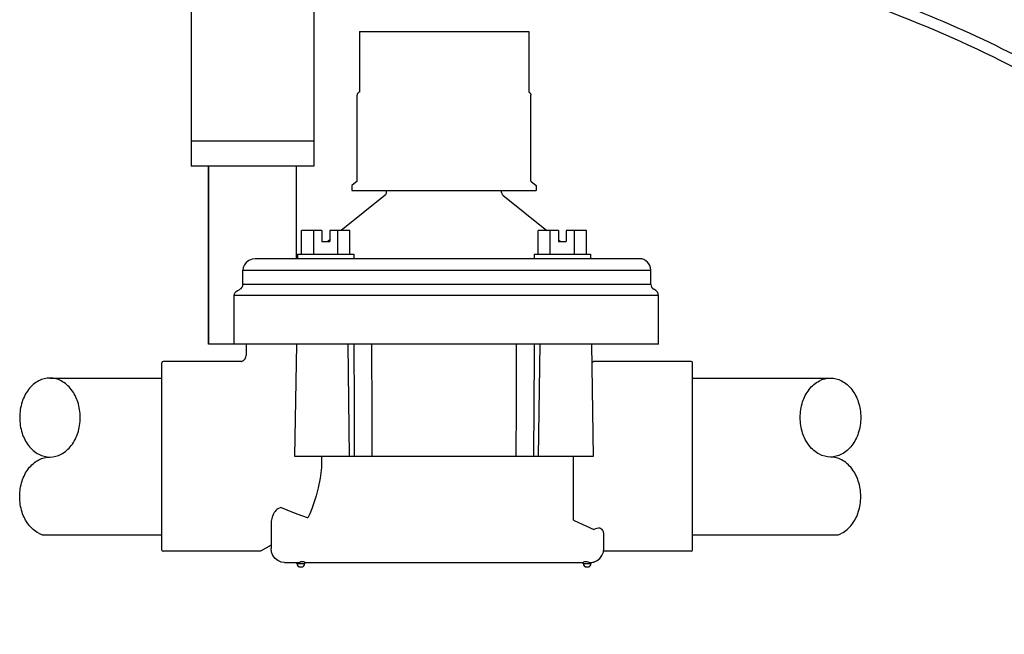
# Model space of a CAD drawing. Units: inches. Extents: x 148.7 to 197.2, y -106.2 to -29.5.
# Drawn here: x 152.1 to 160.9, y -50.5 to -45 of the extents above; entities that cross this region are included whole.
import ezdxf

# ---------------------------------------------------------------- set-up
doc = ezdxf.new("R2010")
doc.units = ezdxf.units.IN
doc.header["$MEASUREMENT"] = 0
doc.layers.add('HI Deatil 2', color=1, linetype='Continuous')
doc.layers.add('HI Detail 3', color=249, linetype='Continuous')

msp = doc.modelspace()

# ---------------------------------------------------------------- linework, layer by layer
at = {"layer": 'HI Deatil 2'}
for p, q in [((153.6601, -44.1176), (153.6601, -46.326)), ((154.7476, -44.1176), (154.7476, -46.326)), ((154.7476, -46.326), (153.6601, -46.326))]:
    msp.add_line(p, q, dxfattribs=at)
at = {"layer": 'HI Detail 3'}
for p, q in [((155.1514, -45.1316), (155.1514, -45.6683)), ((156.6514, -45.1316), (156.6514, -45.6683)), ((155.1323, -45.6892), (155.1314, -45.6964)), ((155.1314, -46.4577), (155.1314, -45.6964)), ((156.6706, -45.6892), (156.6714, -45.6964)), ((156.6714, -46.4577), (156.6714, -45.6964)), ((154.7476, -46.1045), (153.6601, -46.1045)), ((153.8144, -46.326), (153.8144, -47.9014)), ((153.8144, -47.9014), (153.8144, -46.326)), ((154.5933, -46.881), (154.5933, -46.326)), ((154.5934, -47.1454), (154.5934, -46.326)), ((155.1314, -46.4577), (155.0854, -46.4964)), ((155.0854, -46.4964), (155.0854, -46.5414)), ((156.6714, -46.4577), (156.7174, -46.4964)), ((156.7174, -46.4964), (156.7174, -46.5414)), ((155.3802, -46.5815), (154.9904, -46.8954)), ((155.0854, -46.5414), (156.7174, -46.5414)), ((155.3914, -46.5582), (155.3914, -46.5414)), ((156.4114, -46.5582), (156.4114, -46.5414)), ((156.4226, -46.5815), (156.8123, -46.8954)), ((154.639, -47.1054), (154.639, -46.8954)), ((154.8184, -46.8954), (154.639, -46.8954)), ((154.746, -47.1054), (154.746, -46.8954)), ((154.8184, -46.8954), (154.8184, -46.9924)), ((154.8879, -46.8954), (154.8879, -46.9924)), ((155.0673, -46.8954), (154.8879, -46.8954)), ((154.9602, -47.1054), (154.9602, -46.8954)), ((155.0673, -47.1054), (155.0673, -46.8954)), ((156.7355, -47.1054), (156.7355, -46.8954)), ((156.915, -46.8954), (156.7355, -46.8954)), ((156.8426, -47.1054), (156.8426, -46.8954)), ((156.915, -46.8954), (156.915, -46.9924)), ((156.9845, -46.8954), (156.9845, -46.9924)), ((157.1639, -46.8954), (156.9845, -46.8954)), ((157.0568, -47.1054), (157.0568, -46.8954)), ((157.1639, -47.1054), (157.1639, -46.8954)), ((154.8184, -46.9924), (154.8879, -46.9924)), ((154.8879, -46.9779), (154.87, -46.9924)), ((156.915, -46.9781), (156.9327, -46.9924)), ((156.915, -46.9924), (156.9845, -46.9924)), ((154.6031, -47.1054), (155.1031, -47.1054)), ((154.6031, -47.1054), (154.6031, -47.1454)), ((155.1031, -47.1054), (155.1031, -47.1454)), ((156.6997, -47.1054), (156.6997, -47.1454)), ((156.6997, -47.1054), (157.1997, -47.1054)), ((157.1997, -47.1054), (157.1997, -47.1454)), ((157.6334, -47.1454), (154.2286, -47.1454)), ((154.1192, -47.3725), (154.1192, -47.2454)), ((154.1192, -47.2454), (157.7334, -47.2454)), ((157.7334, -47.3725), (157.7334, -47.2454)), ((157.7334, -47.3725), (154.1192, -47.3725)), ((157.7764, -47.4262), (157.7584, -47.4158)), ((154.0417, -47.9014), (154.0417, -47.4695)), ((157.8014, -47.4695), (154.0417, -47.4695)), ((157.8014, -47.9014), (157.8014, -47.4695)), ((157.8014, -47.9014), (153.8144, -47.9014)), ((154.1488, -47.9014), (154.147, -48.0038)), ((154.5791, -48.8964), (154.5965, -47.9014)), ((155.064, -48.8964), (155.0506, -47.9014)), ((156.7389, -48.8964), (156.7523, -47.9014)), ((157.2064, -47.9014), (157.2237, -48.8964)), ((153.4014, -49.7264), (153.4014, -48.0664)), ((153.9514, -48.0564), (153.4114, -48.0564)), ((154.1055, -48.0564), (153.9514, -48.0564)), ((154.1033, -48.0564), (154.1054, -48.056)), ((157.2283, -48.0564), (157.2092, -48.0674)), ((158.0914, -48.0564), (157.2283, -48.0564)), ((158.1014, -49.7264), (158.1014, -48.0664)), ((152.4093, -48.2019), (153.4014, -48.2019)), ((158.1014, -48.2019), (159.325, -48.2019)), ((157.2237, -48.8964), (154.5791, -48.8964)), ((157.0464, -48.8964), (157.0464, -49.0025)), ((157.0464, -49.0025), (157.0464, -49.458)), ((154.4563, -49.3489), (154.4291, -49.3617)), ((154.3686, -49.4735), (154.3686, -49.7114)), ((157.0533, -49.4646), (157.2283, -49.543)), ((152.3407, -49.5908), (153.4014, -49.5908)), ((157.3168, -49.5787), (157.3144, -49.5686)), ((157.3168, -49.7114), (157.3168, -49.5787)), ((158.1014, -49.5908), (159.3936, -49.5908)), ((154.3686, -49.682), (154.2744, -49.7364)), ((154.3727, -49.7439), (154.3686, -49.7114)), ((157.3127, -49.7439), (157.3168, -49.7114)), ((154.2744, -49.7364), (153.4114, -49.7364)), ((158.0914, -49.7364), (157.3136, -49.7364)), ((154.4885, -49.8364), (154.6048, -49.8364)), ((154.5978, -49.8464), (154.5978, -49.8363)), ((154.5978, -49.8464), (154.6678, -49.8464)), ((154.6278, -49.8764), (154.6378, -49.8764)), ((154.6678, -49.8464), (154.6678, -49.8363)), ((154.6678, -49.8364), (157.1351, -49.8364)), ((157.135, -49.8464), (157.135, -49.8363)), ((157.135, -49.8464), (157.205, -49.8464)), ((157.165, -49.8764), (157.175, -49.8764)), ((157.205, -49.8361), (157.2293, -49.8315)), ((157.205, -49.8464), (157.205, -49.8361))]:
    msp.add_line(p, q, dxfattribs=at)
for points in [[(155.1514, -45.1316), (156.6514, -45.1316)], [(155.1514, -45.6683), (155.1464, -45.6704), (155.1397, -45.6756), (155.1351, -45.6821), (155.1323, -45.6892)], [(156.6514, -45.6683), (156.6565, -45.6704), (156.6631, -45.6756), (156.6678, -45.6821), (156.6706, -45.6892)], [(154.2286, -47.1454), (154.2003, -47.1491), (154.1723, -47.1603), (154.1486, -47.178), (154.1318, -47.1996), (154.1222, -47.2225), (154.1192, -47.2454)], [(154.0417, -47.4695), (154.0435, -47.4575), (154.0492, -47.4455), (154.0586, -47.4348), (154.0718, -47.4262)], [(154.0718, -47.4262), (154.0785, -47.4228), (154.0853, -47.4193), (154.0922, -47.4158)], [(154.0922, -47.4158), (154.1037, -47.4075), (154.1122, -47.397), (154.1174, -47.3851), (154.1192, -47.3725)], [(155.1083, -48.8964), (155.1064, -48.4446), (155.1042, -47.9014)], [(155.2653, -48.8964), (155.2639, -48.4439), (155.2626, -47.9939), (155.2623, -47.9014)], [(156.5405, -47.9014), (156.5403, -47.9939), (156.5389, -48.4439), (156.5376, -48.8964)], [(156.6987, -47.9014), (156.6983, -47.9946), (156.6965, -48.4446), (156.6946, -48.8964)], [(154.1054, -48.056), (154.1132, -48.0537), (154.1254, -48.0465), (154.1378, -48.0329), (154.1456, -48.0145), (154.147, -48.0032)], [(154.8166, -48.8964), (154.814, -48.996), (154.8031, -49.0902), (154.7865, -49.1738), (154.7673, -49.2462), (154.7474, -49.3079), (154.7283, -49.36), (154.7106, -49.4041), (154.6944, -49.4416)], [(154.4291, -49.3617), (154.4206, -49.3669), (154.4122, -49.3745), (154.4041, -49.3837), (154.3964, -49.3944), (154.3893, -49.4064), (154.3829, -49.4198), (154.3779, -49.4343)], [(154.6921, -49.4412), (154.6091, -49.4122), (154.5305, -49.3814), (154.4563, -49.3489)], [(154.371, -49.4589), (154.3688, -49.47), (154.3686, -49.4738)], [(154.3779, -49.4343), (154.3745, -49.4467), (154.371, -49.4589)], [(154.6944, -49.4416), (154.6932, -49.4415), (154.6921, -49.4412)], [(157.0533, -49.4646), (157.05, -49.4628), (157.0474, -49.4604), (157.0464, -49.458)], [(157.2563, -49.5344), (157.2423, -49.5387), (157.2283, -49.543)], [(157.3076, -49.5541), (157.3009, -49.5447), (157.2916, -49.5378), (157.2804, -49.5335), (157.2683, -49.5324), (157.2563, -49.5344)], [(157.3076, -49.5541), (157.311, -49.5614), (157.3144, -49.5686)], [(154.4885, -49.8364), (154.4577, -49.8322), (154.4289, -49.8198), (154.404, -49.8001), (154.3848, -49.7742), (154.3727, -49.7439)], [(157.2048, -49.8361), (157.2277, -49.8322), (157.2565, -49.8198), (157.2814, -49.8001), (157.3006, -49.7742), (157.3127, -49.7439)], [(154.6048, -49.8364), (154.6124, -49.8352), (154.6222, -49.8322), (154.6334, -49.829), (154.6447, -49.8276), (154.6544, -49.8289), (154.6617, -49.8318), (154.6663, -49.8348), (154.6678, -49.8363)], [(157.135, -49.8363), (157.1365, -49.8348), (157.1408, -49.832), (157.1475, -49.8292), (157.1555, -49.8277), (157.1648, -49.8281), (157.1751, -49.8305), (157.1851, -49.8336)], [(157.1851, -49.8336), (157.1923, -49.8355), (157.1981, -49.8361)], [(157.1981, -49.8361), (157.2029, -49.836), (157.205, -49.8361)]]:
    msp.add_lwpolyline(points, dxfattribs=at)
for points in [[(152.4093, -48.2019, 0.124647), (152.3106, -48.2269, 0.105759), (152.2198, -48.3045, 0.086786), (152.1626, -48.4142, 0.076907), (152.1413, -48.552, 0.076907), (152.1626, -48.6899, 0.086786), (152.2198, -48.7996, 0.105759), (152.3106, -48.8772, 0.124647), (152.4093, -48.9022, 0.124647), (152.508, -48.8772, 0.105759), (152.5988, -48.7996, 0.086786), (152.656, -48.6899, 0.076907), (152.6773, -48.552, 0.076907), (152.656, -48.4142, 0.086786), (152.5988, -48.3045, 0.105759), (152.508, -48.2269, 0.124647)], [(159.325, -48.2019, -0.124647), (159.4236, -48.2269, -0.105759), (159.5145, -48.3045, -0.086786), (159.5717, -48.4142, -0.076907), (159.593, -48.552, -0.076907), (159.5717, -48.6899, -0.086786), (159.5145, -48.7996, -0.105759), (159.4236, -48.8772, -0.124647), (159.325, -48.9022, -0.124647), (159.2263, -48.8772, -0.105759), (159.1355, -48.7996, -0.086786), (159.0783, -48.6899, -0.076907), (159.057, -48.552, -0.076907), (159.0783, -48.4142, -0.086786), (159.1355, -48.3045, -0.105759), (159.2263, -48.2269, -0.124647)]]:
    msp.add_lwpolyline(points, format="xyb", close=True, dxfattribs=at)
for points in [[(152.3407, -49.5908, -0.03975), (152.3106, -49.5775, -0.105759), (152.2198, -49.4999, -0.086786), (152.1626, -49.3901, -0.076907), (152.1413, -49.2523, -0.076907), (152.1626, -49.1145, -0.086786), (152.2198, -49.0047, -0.105759), (152.3106, -48.9272, -0.124647), (152.4093, -48.9022)], [(159.3936, -49.5908, 0.03975), (159.4236, -49.5775, 0.105759), (159.5145, -49.4999, 0.086786), (159.5717, -49.3901, 0.076907), (159.593, -49.2523, 0.076907), (159.5717, -49.1145, 0.086786), (159.5145, -49.0047, 0.105759), (159.4236, -48.9272, 0.124647), (159.325, -48.9022)]]:
    msp.add_lwpolyline(points, format="xyb", dxfattribs=at)
for centre, radius, start, end in [((155.3614, -46.5582), 0.03, 308.83685, 360), ((156.4416, -46.5581), 0.0301, 180.05369, 230.95548), ((157.6334, -47.2454), 0.1, 360, 90), ((157.7834, -47.3725), 0.05, 180, 240), ((157.7514, -47.4695), 0.05, 360, 60), ((153.4114, -48.0664), 0.01, 90, 180), ((158.0914, -48.0664), 0.01, 360, 90), ((153.4114, -49.7264), 0.01, 180, 270), ((158.0914, -49.7264), 0.01, 270, 360), ((154.6278, -49.8464), 0.03, 180, 270), ((154.6378, -49.8464), 0.03, 270, 360), ((157.165, -49.8464), 0.03, 180, 270), ((157.175, -49.8464), 0.03, 270, 360)]:
    msp.add_arc(centre, radius, start, end, dxfattribs=at)
for points, knots in [([(156.6152, -31.3162), (156.3941, -31.9295), (156.5583, -32.7474), (156.8957, -33.0167), (157.963, -33.6282), (159.4088, -34.0475), (161.8665, -35.3893), (163.7821, -37.3622), (166.9238, -43.4417), (168.1017, -49.4898), (168.9585, -55.752), (169.1727, -61.1043), (168.8889, -67.6073), (167.7566, -74.56), (166.5402, -79.6152), (166.261, -81.0818), (166.206, -81.8639), (166.2013, -82.0753)], [0.066979, 0.066979, 0.066979, 0.066979, 1, 2, 3, 4, 5, 6, 7, 8, 9, 10, 11, 12, 13, 14, 14.37075, 14.37075, 14.37075, 14.37075]), ([(157.8512, -31.3086), (157.759, -31.5887), (157.6446, -32.0532), (157.6963, -32.5619), (157.8991, -32.901), (158.4523, -33.2512), (159.4295, -33.6678), (161.634, -34.6477), (163.0849, -35.9557), (164.365, -37.6714), (166.0344, -40.636), (167.1622, -43.3326), (167.9228, -45.9924), (168.8292, -50.7919), (169.4008, -55.4076), (169.5395, -59.0143), (169.366, -67.1214), (168.8536, -71.0636), (167.4704, -78.4317), (166.8451, -80.6571), (166.6616, -81.5439), (166.6148, -81.9954), (166.6082, -82.0753)], [0, 0, 0, 0, 1, 2, 3, 4, 5, 6, 7, 8, 9, 10, 11, 12, 13, 14, 15, 16, 17, 18, 19, 19.214085, 19.214085, 19.214085, 19.214085]), ([(156.7067, -31.3571), (156.6504, -31.5146), (156.615, -31.6559), (156.543, -32.1079), (156.5898, -32.3364), (156.6896, -32.6212), (156.7324, -32.7001), (156.8346, -32.8253), (156.8975, -32.8758), (157.0802, -32.997), (157.1999, -33.0703), (157.4802, -33.2292), (157.6414, -33.3141), (158.0028, -33.4819), (158.2016, -33.5601), (158.6444, -33.7215), (158.8894, -33.8074), (159.388, -34.0067), (159.6302, -34.1114), (160.1585, -34.3668), (160.4418, -34.5156), (161.0098, -34.8455), (161.2942, -35.0254), (161.8717, -35.4328), (162.1585, -35.6575), (162.726, -36.189), (163.0084, -36.4979), (163.5885, -37.2501), (163.8851, -37.6857), (164.5363, -38.7521), (164.8862, -39.3761), (165.5998, -40.7741), (165.9631, -41.5547), (166.5201, -42.9196), (166.7308, -43.4935), (167.0994, -44.6358), (167.26, -45.2067), (167.6889, -46.9211), (167.9045, -48.0662), (168.4874, -51.5298), (168.809, -53.89), (169.089, -57.2045), (169.1484, -58.3152), (169.1913, -60.1731), (169.1949, -60.9026), (169.1783, -62.4204), (169.1575, -63.2059), (169.0723, -65.0876), (168.9958, -66.1997), (168.6595, -69.5989), (168.2843, -71.9606), (167.4934, -76.0694), (167.077, -77.8088), (166.6403, -79.7228), (166.5306, -80.2385), (166.3945, -81.007), (166.356, -81.2923), (166.3151, -81.7442), (166.305, -81.9099), (166.3013, -82.0753)], [0.07065, 0.07065, 0.07065, 0.07065, 0.319033, 0.319033, 0.957099, 0.957099, 1.41633, 1.41633, 1.875561, 1.875561, 2.334792, 2.334792, 2.794024, 2.794024, 3.275458, 3.275458, 3.756893, 3.756893, 4.135643, 4.135643, 4.514393, 4.514393, 4.881328, 4.881328, 5.280128, 5.280128, 5.678927, 5.678927, 6.054252, 6.054252, 6.429577, 6.429577, 6.827183, 6.827183, 7.108674, 7.108674, 7.390165, 7.390165, 7.953147, 7.953147, 9.07911, 9.07911, 9.681989, 9.681989, 10.06111, 10.06111, 10.440231, 10.440231, 10.946493, 10.946493, 11.959017, 11.959017, 12.971542, 12.971542, 13.579688, 13.579688, 14.074934, 14.074934, 14.369426, 14.369426, 14.369426, 14.369426]), ([(157.9461, -31.3398), (157.8798, -31.5413), (157.8325, -31.716), (157.7592, -32.118), (157.7671, -32.3136), (157.8409, -32.5992), (157.8888, -32.6928), (158.0866, -32.8937), (158.2424, -33.0019), (158.6915, -33.24), (158.9731, -33.3633), (159.5915, -33.6338), (159.7804, -33.716), (160.1993, -33.9035), (160.4268, -34.0081), (160.9501, -34.2657), (161.2481, -34.424), (162.0758, -34.9349), (162.5276, -35.3201), (163.36, -36.1908), (163.7426, -36.6681), (164.3254, -37.5268), (164.4996, -37.798), (164.8632, -38.392), (165.0511, -38.7121), (165.4993, -39.5075), (165.7585, -39.9939), (166.4712, -41.4251), (166.8545, -42.3341), (167.321, -43.6466), (167.4539, -44.0552), (167.6893, -44.8665), (167.7933, -45.26), (167.985, -46.0558), (168.073, -46.4466), (168.2529, -47.2955), (168.3441, -47.7503), (168.6141, -49.1687), (168.7888, -50.1853), (169.0886, -52.1706), (169.2154, -53.1458), (169.3614, -54.4993), (169.4019, -54.9184), (169.5188, -56.301), (169.5646, -57.2045), (169.5868, -58.782), (169.5889, -59.2288), (169.585, -60.7136), (169.5689, -61.9002), (169.5194, -63.8597), (169.4942, -64.6288), (169.4432, -65.8091), (169.421, -66.2482), (169.3715, -67.0648), (169.3441, -67.4451), (169.2519, -68.5365), (169.1767, -69.1979), (169.0196, -70.3304), (168.9492, -70.7874), (168.7807, -71.8174), (168.6793, -72.4066), (168.4613, -73.6333), (168.3451, -74.2679), (168.0956, -75.5933), (167.9624, -76.2793), (167.7549, -77.3086), (167.6757, -77.6892), (167.5313, -78.3583), (167.4656, -78.6504), (167.2853, -79.4251), (167.1876, -79.806), (167.0448, -80.3557), (166.9927, -80.5553), (166.9026, -80.9237), (166.865, -81.0891), (166.7706, -81.5477), (166.7318, -81.804), (166.7093, -82.0662), (166.709, -82.0707), (166.7086, -82.0753)], [0, 0, 0, 0, 0.729335, 0.729335, 1.910594, 1.910594, 2.885409, 2.885409, 3.860225, 3.860225, 4.83504, 4.83504, 5.185967, 5.185967, 5.536894, 5.536894, 5.979884, 5.979884, 6.865864, 6.865864, 7.751843, 7.751843, 8.111218, 8.111218, 8.470592, 8.470592, 8.973251, 8.973251, 9.978569, 9.978569, 10.436948, 10.436948, 10.822946, 10.822946, 11.140177, 11.140177, 11.457408, 11.457408, 12.09187, 12.09187, 12.726332, 12.726332, 13.022415, 13.022415, 13.738361, 13.738361, 13.993003, 13.993003, 14.502287, 14.502287, 14.829364, 14.829364, 15.037524, 15.037524, 15.245684, 15.245684, 15.662004, 15.662004, 15.933147, 15.933147, 16.229026, 16.229026, 16.524906, 16.524906, 16.862544, 16.862544, 17.093848, 17.093848, 17.325151, 17.325151, 17.787757, 17.787757, 18.139396, 18.139396, 18.491034, 18.491034, 19.194312, 19.194312, 19.206673, 19.206673, 19.206673, 19.206673]), ([(156.6146, -41.9436), (156.5613, -42.3135), (156.5177, -42.6589), (156.7922, -43.7533), (157.7501, -44.2434), (160.5393, -45.1314), (162.5004, -46.3449), (164.228, -48.3985), (165.5354, -50.9655), (166.7961, -54.6526), (167.4031, -59.1798), (167.4886, -65.1286), (166.7832, -70.7984), (165.784, -76.8501), (165.3682, -79.1002), (165.2365, -80.9582), (165.2882, -81.8453), (165.3121, -82.0753)], [0.132246, 0.132246, 0.132246, 0.132246, 1, 2, 3, 4, 5, 6, 7, 8, 9, 10, 11, 12, 13, 14, 14.368137, 14.368137, 14.368137, 14.368137]), ([(156.7042, -41.9836), (156.6863, -42.0836), (156.673, -42.1577), (156.6562, -42.3977), (156.6484, -42.5121), (156.6825, -42.8429), (156.7254, -43.0566), (156.8497, -43.3713), (156.9077, -43.4823), (157.0981, -43.7367), (157.2569, -43.8558), (157.6679, -44.0538), (157.8483, -44.1267), (158.5104, -44.3713), (159.1165, -44.5703), (160.0469, -44.9243), (160.372, -45.0577), (160.9753, -45.3427), (161.2578, -45.4952), (161.9016, -45.896), (162.2502, -46.1586), (162.9943, -46.8312), (163.3829, -47.2584), (164.0251, -48.0945), (164.2882, -48.4838), (164.7804, -49.3108), (165.0113, -49.7514), (165.4348, -50.661), (165.6301, -51.1228), (166.0153, -52.1247), (166.203, -52.6626), (166.5797, -53.9025), (166.7622, -54.6156), (167.0619, -56.1223), (167.1815, -56.9189), (167.3451, -58.422), (167.4004, -59.105), (167.4826, -60.5471), (167.5089, -61.3031), (167.5269, -62.9296), (167.5147, -63.8037), (167.4008, -66.4108), (167.216, -68.1085), (166.8944, -70.4645), (166.802, -71.0984), (166.6108, -72.3658), (166.5123, -72.9954), (166.2962, -74.3449), (166.1796, -75.0498), (166.0117, -76.0474), (165.9528, -76.392), (165.847, -77.0076), (165.7997, -77.2812), (165.6719, -78.0288), (165.6057, -78.4296), (165.5177, -79.0514), (165.4882, -79.2868), (165.4375, -79.7621), (165.4166, -79.9995), (165.3695, -80.6998), (165.3591, -81.1499), (165.3828, -81.7369), (165.3951, -81.9085), (165.4126, -82.0753)], [0.123737, 0.123737, 0.123737, 0.123737, 0.322758, 0.322758, 0.968275, 0.968275, 1.613792, 1.613792, 1.990888, 1.990888, 2.628915, 2.628915, 2.988732, 2.988732, 3.708366, 3.708366, 4.098321, 4.098321, 4.488275, 4.488275, 5.031939, 5.031939, 5.688359, 5.688359, 6.196402, 6.196402, 6.704445, 6.704445, 7.157882, 7.157882, 7.611319, 7.611319, 8.142924, 8.142924, 8.674528, 8.674528, 9.07842, 9.07842, 9.482311, 9.482311, 9.928881, 9.928881, 10.822019, 10.822019, 11.145578, 11.145578, 11.469137, 11.469137, 11.870867, 11.870867, 12.118519, 12.118519, 12.366171, 12.366171, 12.861474, 12.861474, 13.171788, 13.171788, 13.482102, 13.482102, 14.10273, 14.10273, 14.373727, 14.373727, 14.373727, 14.373727]), ([(157.8078, -42.0639), (157.7518, -42.3156), (157.7206, -42.8836), (157.8181, -43.2337), (158.2708, -43.7236), (159.1948, -44.1527), (160.3895, -44.6285), (162.3562, -45.7437), (163.1482, -46.5114), (164.4145, -47.9567), (165.6489, -50.0775), (166.4204, -52.1212), (167.423, -55.4219), (167.7726, -58.5477), (167.8945, -60.8729), (167.914, -63.8961), (167.6745, -68.3764), (167.1648, -71.5509), (166.2436, -76.9057), (165.7896, -79.6091), (165.6729, -81.1592), (165.6801, -81.8525), (165.6912, -82.0753)], [0.149779, 0.149779, 0.149779, 0.149779, 1, 2, 3, 4, 5, 6, 7, 8, 9, 10, 11, 12, 13, 14, 15, 16, 17, 18, 19, 19.534084, 19.534084, 19.534084, 19.534084]), ([(157.9011, -42.1056), (157.8869, -42.1723), (157.8756, -42.2398), (157.845, -42.4728), (157.8394, -42.6334), (157.8466, -42.8916), (157.8601, -42.9795), (157.9078, -43.1129), (157.9367, -43.1662), (158.0213, -43.2885), (158.0757, -43.3541), (158.2459, -43.5202), (158.3785, -43.6211), (158.7197, -43.8176), (158.9256, -43.9148), (159.3307, -44.0916), (159.5182, -44.1687), (159.9358, -44.3479), (160.1664, -44.4505), (160.9561, -44.8374), (161.642, -45.2194), (162.6444, -45.8876), (162.9285, -46.1573), (163.6362, -46.9161), (164.0772, -47.4177), (164.9461, -48.665), (165.3717, -49.4046), (166.0525, -50.8488), (166.3175, -51.5713), (166.9417, -53.4874), (167.2795, -54.6485), (167.6236, -56.4717), (167.7135, -57.1706), (167.818, -58.1995), (167.8488, -58.5602), (167.9005, -59.2489), (167.921, -59.5798), (167.9606, -60.3821), (167.9762, -60.8564), (167.9965, -61.8952), (168.0002, -62.4568), (167.9881, -63.476), (167.9791, -63.8954), (167.95, -64.7936), (167.9301, -65.2697), (167.8708, -66.3999), (167.8271, -67.0597), (167.74, -68.0733), (167.7027, -68.4451), (167.6198, -69.1627), (167.5741, -69.5112), (167.4226, -70.5694), (167.3021, -71.2938), (167.0143, -73.0043), (166.8493, -73.9707), (166.5869, -75.5049), (166.4849, -76.1002), (166.307, -77.1439), (166.2302, -77.5974), (166.0745, -78.5477), (166.0044, -79.003), (165.8407, -80.2341), (165.7932, -80.8844), (165.7781, -81.6571), (165.7811, -81.874), (165.7913, -82.0753)], [0.173193, 0.173193, 0.173193, 0.173193, 0.407809, 0.407809, 0.994416, 0.994416, 1.612579, 1.612579, 2.069942, 2.069942, 2.527305, 2.527305, 3.203847, 3.203847, 3.880389, 3.880389, 4.397384, 4.397384, 4.914379, 4.914379, 5.948368, 5.948368, 6.982358, 6.982358, 8.016347, 8.016347, 9.050337, 9.050337, 10.084326, 10.084326, 11.118316, 11.118316, 11.791065, 11.791065, 12.187179, 12.187179, 12.583293, 12.583293, 13.142498, 13.142498, 13.701703, 13.701703, 14.053377, 14.053377, 14.405051, 14.405051, 14.876126, 14.876126, 15.169724, 15.169724, 15.463321, 15.463321, 16.050516, 16.050516, 16.637711, 16.637711, 17.035517, 17.035517, 17.433323, 17.433323, 17.97187, 17.97187, 19.048964, 19.048964, 19.53808, 19.53808, 19.53808, 19.53808])]:
    msp.add_open_spline(points, degree=3, knots=knots, dxfattribs=at)

doc.saveas('drawing.dxf')
